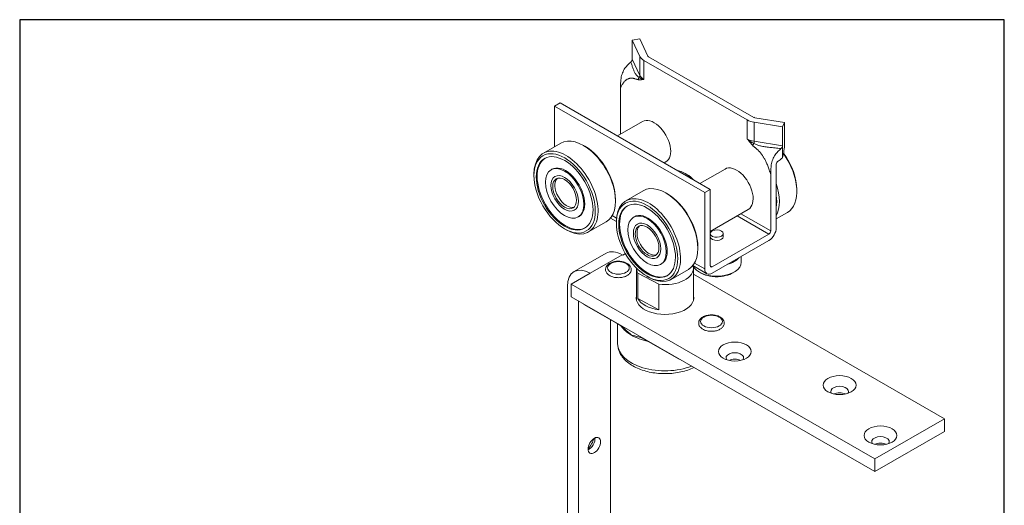
# Model space of a CAD drawing. Units: millimetres. Extents: x 20 to 400, y 20 to 574.
# Drawn here: x 20 to 400, y 387 to 574 of the extents above; entities that cross this region are included whole.
import ezdxf

# ---------------------------------------------------------------- set-up
doc = ezdxf.new("R2010")
doc.units = ezdxf.units.MM
doc.header["$LTSCALE"] = 2
doc.linetypes.add('CONTINUOUS_ACAD', pattern=[0])
for name, color, linetype, lineweight in [('Sketch Geometry(ISO)', 7, 'Continuous', 50), ('Visible Edges(ISO)', 7, 'Continuous', 18), ('Visible Tangent Edges(ISO)', 7, 'Continuous', 18)]:
    doc.layers.add(name, color=color, linetype=linetype, lineweight=lineweight)

# ---------------------------------------------------------------- blocks, each defined once
blk = doc.blocks.new('Borders PCH WEB A4')
at = {"layer": 'Sketch Geometry(ISO)', "color": 7, "linetype": 'CONTINUOUS_ACAD', "lineweight": 25}
blk.add_line((10, 287), (10, 10), dxfattribs=at)
at = {"layer": 'Sketch Geometry(ISO)', "color": 7, "linetype": 'Continuous', "lineweight": 25}
for p, q in [((200, 287), (10, 287)), ((200, 10), (200, 287))]:
    blk.add_line(p, q, dxfattribs=at)

msp = doc.modelspace()

# ---------------------------------------------------------------- linework, layer by layer
at = {"layer": 'Visible Edges(ISO)'}
for p, q in [((259.29, 566.57), (256.4, 566.11)), ((262.41, 559.99), (259.29, 566.57)), ((259.38, 559.83), (256.4, 566.11)), ((256.4, 566.11), (256.4, 558.75)), ((262.67, 559.73), (303.31, 536.33)), ((260.92, 558.3), (300.81, 535.33)), ((251.87, 547.56), (251.87, 529.8)), ((228.54, 541.89), (226.42, 540.67)), ((226.42, 540.67), (226.42, 524.95)), ((226.42, 540.67), (284.4, 507.28)), ((228.54, 541.89), (286.52, 508.5)), ((303.75, 536.18), (315.17, 534.39)), ((260.39, 534.71), (250.7, 529.13)), ((314.38, 532.72), (303.47, 534.44)), ((315.17, 534.39), (314.38, 532.72)), ((314.38, 532.72), (314.38, 525.36)), ((315.17, 534.39), (315.17, 526.17)), ((228.82, 526.34), (222.1, 522.47)), ((238.13, 525.14), (237.6, 525.45)), ((314.38, 525.36), (314.38, 520.74)), ((269.38, 519.11), (268.74, 518.74)), ((311.98, 493.73), (311.98, 518.26)), ((313.12, 519.73), (312.69, 519.48)), ((218.46, 513.82), (218.46, 514.43)), ((225.42, 516.3), (225.07, 516.1)), ((276.83, 514.68), (277.54, 514.27)), ((292.21, 516.39), (282.52, 510.81)), ((309.86, 514.19), (309.86, 492.51)), ((260.64, 508.01), (253.92, 504.14)), ((269.95, 506.82), (269.42, 507.13)), ((286.52, 508.5), (284.4, 507.28)), ((284.4, 507.28), (284.4, 477.85)), ((286.52, 479.07), (286.52, 508.5)), ((319.93, 508.32), (319.93, 507.71)), ((249.93, 504.66), (249.93, 504.05)), ((235.9, 498.1), (235.55, 497.9)), ((257.24, 497.98), (256.89, 497.77)), ((301.2, 500.79), (286.52, 492.34)), ((311.98, 497.19), (316.29, 499.67)), ((246.29, 496.01), (239.57, 492.14)), ((247.98, 497.46), (250.28, 496.14)), ((250.28, 495.49), (250.28, 496.11)), ((230.26, 493.33), (230.79, 493.02)), ((309.15, 491.28), (287.23, 478.66)), ((291.5, 491.49), (291.5, 490.27)), ((287.23, 476.21), (309.15, 488.83)), ((233.95, 476.79), (246.32, 483.92)), ((252.51, 483.31), (252.72, 483.19)), ((253.77, 483.79), (252.72, 483.19)), ((281.75, 486.33), (281.75, 485.72)), ((298.5, 482.7), (298.5, 480.46)), ((267.72, 479.78), (267.37, 479.57)), ((279.8, 479.14), (285.23, 476.01)), ((232.89, 472.01), (240.14, 476.19)), ((258.02, 478.12), (258.02, 465.82)), ((258.52, 476.23), (258.52, 466.42)), ((258.52, 476.23), (266.72, 471.93)), ((262.08, 475.01), (262.61, 474.7)), ((278.11, 477.68), (271.39, 473.81)), ((280.02, 478.12), (280.02, 465.82)), ((376.86, 420.05), (280.02, 475.82)), ((282.61, 476.4), (282.25, 476.6)), ((295.39, 476.4), (295.74, 476.6)), ((349.99, 404.58), (232.89, 472.01)), ((232.89, 467.11), (232.89, 472.01)), ((266.72, 462.12), (266.72, 471.93)), ((231.37, 471.1), (231.37, 356.56)), ((232.89, 467.11), (349.99, 399.67)), ((235.61, 354.12), (235.61, 465.54)), ((237.75, 464.18), (237.75, 464.31)), ((250.6, 456.78), (237.75, 464.18)), ((266.72, 462.12), (258.52, 466.42)), ((247.99, 361.24), (247.99, 458.28)), ((250.77, 449.02), (250.77, 456.67)), ((274.49, 443.02), (261.64, 450.42)), ((274.49, 443.15), (274.49, 443.02)), ((376.86, 420.05), (349.99, 404.58)), ((376.86, 415.15), (376.86, 420.05)), ((376.86, 415.15), (349.99, 399.67)), ((349.99, 399.67), (349.99, 404.58))]:
    msp.add_line(p, q, dxfattribs=at)
for centre, major_axis, ratio, start_param, end_param in [((255.58, 558.28), (0.649, 0.868), 0.567193, 4.357724, 5.634077), ((265.17, 560.74), (-6, 0), 0.575862, 0.266784, 0.785398), ((263.38, 560.14), (-1, 0), 0.575862, 0.266784, 0.785398), ((264.89, 526.91), (4.49, -7.8), 0.578093, 0, 3.141593), ((304.01, 536.74), (-1, 0), 0.575862, 0.785398, 1.304013), ((305.05, 537.77), (6, 0), 0.575862, 3.926991, 4.445605), ((237.56, 511.17), (8.73, -15.17), 0.578093, 0, 3.141593), ((238.09, 511.48), (-8.36, 14.52), 0.578093, 3.928925, 5.495853), ((313.56, 524.89), (-0.649, -0.868), 0.567193, 1.215127, 2.492485), ((313.51, 523.78), (-0.77, -5.58), 0.264861, 1.032187, 2.050459), ((230.84, 507.3), (8.73, -15.17), 0.578093, 5.495853, 10.21211), ((313.26, 524.34), (2.34, 4.87), 0.551283, 3.818997, 4.176987), ((307.56, 514.84), (8.73, -15.17), 0.578093, 0, 1.736185), ((308.09, 515.14), (8.36, -14.52), 0.578093, 0.787332, 1.754397), ((230.66, 507.2), (-7.73, 13.43), 0.578093, 0.022768, 3.118825), ((230.66, 507.2), (5.24, -9.1), 0.578093, 0, 3.141593), ((296.7, 508.59), (4.49, -7.8), 0.578093, 0, 3.141593), ((312.69, 518.66), (0.499, 0.867), 0.578093, 0.783464, 2.354261), ((269.02, 510.22), (-11, 0), 0.575862, 3.560153, 4.293829), ((269.02, 509.4), (12, 0), 0.575862, 0.435284, 0.781546), ((231.15, 507.48), (3.24, -5.63), 0.578093, 3.271051, 6.153727), ((269.38, 492.85), (8.73, -15.17), 0.578093, 0, 3.141593), ((300.84, 510.97), (8.73, -15.17), 0.578093, 0.336305, 1.238359), ((269.91, 493.15), (-8.36, 14.52), 0.578093, 3.928925, 5.495853), ((300.31, 510.66), (8.36, -14.52), 0.578093, 0.614343, 0.960321), ((262.66, 488.98), (8.73, -15.17), 0.578093, 5.495853, 10.21211), ((262.48, 488.88), (-7.73, 13.43), 0.578093, 0.022768, 3.118825), ((262.48, 488.88), (5.24, -9.1), 0.578093, 0, 3.141593), ((262.83, 489.08), (3.24, -5.63), 0.578093, 3.250362, 6.174415), ((289, 491.49), (-2.5, 0), 0.575862, 0.141897, 6.141288), ((289, 490.27), (2.5, 0), 0.575862, 3.28349, 6.283185), ((309.15, 492.1), (2, 3.47), 0.578093, 3.925057, 5.495853), ((309.15, 492.1), (-0.499, -0.867), 0.578093, 0.783464, 2.354261), ((252.51, 473.17), (-6.19, 10.75), 0.578093, 5.499721, 6.283185), ((289, 480.46), (9.5, 0), 0.575862, 3.388547, 6.283185), ((287.23, 479.48), (-0.499, -0.867), 0.578093, 5.495853, 7.06665), ((289, 484.54), (-9.5, 0), 0.575862, 2.025253, 2.687136), ((240.14, 466.05), (-6.19, 10.75), 0.578093, 5.499721, 7.070517), ((269.02, 478.12), (-11, 0), 0.575862, 6.272158, 6.586518), ((269.02, 478.12), (11, 0), 0.575862, 4.50164, 6.383735), ((289, 480.05), (-9, 0), 0.575862, 0.781546, 2.360047), ((287.23, 479.48), (-2, -3.47), 0.578093, 5.495853, 7.06665), ((289, 478), (5.5, 0), 0.575862, 4.498622, 4.926155), ((269.02, 466.68), (11.1, 0), 0.575862, 3.00726, 6.417517), ((269.02, 468.31), (-11, 0), 0.575862, 0.303332, 1.360047), ((296, 443.56), (-3.4, 0), 0.575862, 2.736552, 6.688226), ((269.02, 461.03), (-31.75, 0), 0.575862, 1.743831, 1.750111), ((296, 441.07), (3.4, 0), 0.575862, 0.857349, 2.284243), ((336.44, 430.61), (-3.4, 0), 0.575862, 2.736552, 6.688226), ((336.44, 428.12), (3.4, 0), 0.575862, 0.857349, 2.284243), ((237.56, 412.2), (-3.17, -5.5), 0.578093, 1.206192, 1.935401), ((239.64, 411), (-1.7, -2.95), 0.578093, 0.685543, 2.45605), ((352.21, 411.19), (-3.4, 0), 0.575862, 2.736552, 6.688226), ((352.21, 408.69), (3.4, 0), 0.575862, 0.857349, 2.284243)]:
    msp.add_ellipse(centre, major_axis=major_axis, ratio=ratio, start_param=start_param, end_param=end_param, dxfattribs=at)
for centre, major_axis, ratio in [((230.31, 507), (8.36, -14.52), 0.578093), ((230.31, 507), (7.73, -13.43), 0.578093), ((230.31, 507), (5.24, -9.1), 0.578093), ((230.31, 507), (-3.74, 6.5), 0.578093), ((230.31, 507), (3.74, -6.5), 0.578093), ((230.31, 507), (-3.24, 5.63), 0.578093), ((262.13, 488.67), (8.36, -14.52), 0.578093), ((262.13, 488.67), (7.73, -13.43), 0.578093), ((262.13, 488.67), (5.24, -9.1), 0.578093), ((262.13, 488.67), (3.74, -6.5), 0.578093), ((262.13, 488.67), (3.74, -6.5), 0.578093), ((262.13, 488.67), (3.24, -5.63), 0.578093), ((296, 445.97), (-6.35, 0), 0.575862), ((336.44, 433.02), (-6.35, 0), 0.575862), ((352.21, 413.6), (-6.35, 0), 0.575862), ((241.8, 409.76), (-1.7, -2.95), 0.578093)]:
    msp.add_ellipse(centre, major_axis=major_axis, ratio=ratio, dxfattribs=at)
for points, knots in [([(251.87, 547.56), (251.87, 548.11), (251.88, 548.71), (251.92, 549.78), (251.96, 550.3), (252.1, 551.55), (252.24, 552.28), (252.69, 553.64), (252.97, 554.25), (253.68, 555.4), (254.06, 555.89), (254.89, 556.8), (255.34, 557.22), (255.82, 557.64)], [0.000006, 0.000006, 0.000006, 0.000006, 0.202624, 0.202624, 0.376759, 0.376759, 0.624995, 0.624995, 0.848055, 0.848055, 1.051213, 1.051213, 1.256093, 1.256093, 1.256093, 1.256093]), ([(313.8, 524.25), (313.4, 523.9), (312.99, 523.52), (312.24, 522.73), (311.89, 522.31), (311.18, 521.28), (310.87, 520.69), (310.35, 519.34), (310.18, 518.63), (309.98, 517.34), (309.93, 516.74), (309.86, 515.52), (309.86, 514.81), (309.86, 514.19)], [-1.178411, -1.178411, -1.178411, -1.178411, -1.009821, -1.009821, -0.847963, -0.847963, -0.648699, -0.648699, -0.424236, -0.424236, -0.228326, -0.228326, -0.000002, -0.000002, -0.000002, -0.000002]), ([(254.41, 479.99), (254.81, 479.76), (255.17, 479.47), (255.69, 478.83), (255.87, 478.48), (256.03, 477.79), (256.03, 477.47), (255.89, 476.84), (255.75, 476.55), (255.34, 475.98), (255.06, 475.71), (254.36, 475.22), (253.93, 475.01), (252.99, 474.69), (252.48, 474.57), (251.44, 474.46), (250.9, 474.45), (249.86, 474.54), (249.35, 474.63), (248.39, 474.93), (247.94, 475.13), (247.16, 475.62), (246.83, 475.92), (246.35, 476.57), (246.2, 476.93), (246.09, 477.61), (246.11, 477.93), (246.29, 478.55), (246.44, 478.84), (246.89, 479.4), (247.19, 479.66), (247.93, 480.13), (248.37, 480.33), (249.33, 480.63), (249.85, 480.73), (250.9, 480.82), (251.43, 480.81), (252.47, 480.69), (252.98, 480.58), (253.79, 480.31), (254.11, 480.16), (254.41, 479.99)], [0, 0, 0, 0, 0.345012, 0.345012, 0.656559, 0.656559, 0.914298, 0.914298, 1.172248, 1.172248, 1.47421, 1.47421, 1.815478, 1.815478, 2.160877, 2.160877, 2.502483, 2.502483, 2.843789, 2.843789, 3.188594, 3.188594, 3.532142, 3.532142, 3.83527, 3.83527, 4.089582, 4.089582, 4.351583, 4.351583, 4.660627, 4.660627, 5.004063, 5.004063, 5.348919, 5.348919, 5.690229, 5.690229, 6.031828, 6.031828, 6.283185, 6.283185, 6.283185, 6.283185]), ([(291.75, 457.83), (291.88, 457.51), (291.95, 457.17), (291.91, 456.52), (291.83, 456.22), (291.53, 455.62), (291.31, 455.35), (290.72, 454.81), (290.35, 454.58), (289.49, 454.18), (289, 454.03), (287.98, 453.82), (287.45, 453.78), (286.4, 453.78), (285.87, 453.84), (284.87, 454.05), (284.39, 454.21), (283.53, 454.63), (283.14, 454.88), (282.53, 455.49), (282.3, 455.83), (282.05, 456.52), (282.01, 456.86), (282.08, 457.5), (282.19, 457.8), (282.52, 458.39), (282.76, 458.66), (283.39, 459.18), (283.78, 459.41), (284.67, 459.78), (285.16, 459.92), (286.19, 460.1), (286.73, 460.13), (287.78, 460.09), (288.3, 460.02), (289.29, 459.78), (289.76, 459.61), (290.59, 459.17), (290.96, 458.9), (291.46, 458.35), (291.63, 458.1), (291.75, 457.83)], [0, 0, 0, 0, 0.274399, 0.274399, 0.525567, 0.525567, 0.807054, 0.807054, 1.137315, 1.137315, 1.483552, 1.483552, 1.826429, 1.826429, 2.167327, 2.167327, 2.510462, 2.510462, 2.856652, 2.856652, 3.182349, 3.182349, 3.449981, 3.449981, 3.702568, 3.702568, 3.990851, 3.990851, 4.325686, 4.325686, 4.671828, 4.671828, 5.014208, 5.014208, 5.355169, 5.355169, 5.698861, 5.698861, 6.044663, 6.044663, 6.283185, 6.283185, 6.283185, 6.283185]), ([(280.26, 439.83), (278.71, 439.08), (276.99, 438.5), (273.33, 437.69), (271.39, 437.47), (267.49, 437.42), (265.55, 437.58), (261.81, 438.28), (260.03, 438.82), (256.78, 440.26), (255.32, 441.16), (252.95, 443.28), (252.01, 444.5), (251, 446.87), (250.77, 447.94), (250.77, 449.02)], [1.656112, 1.656112, 1.656112, 1.656112, 1.991318, 1.991318, 2.33225, 2.33225, 2.671022, 2.671022, 3.011432, 3.011432, 3.355178, 3.355178, 3.685988, 3.685988, 3.926991, 3.926991, 3.926991, 3.926991])]:
    msp.add_open_spline(points, degree=3, knots=knots, dxfattribs=at)
for points in [[(256.12, 452.29), (254.41, 453.85), (252.37, 455.75), (250.6, 456.78)], [(261.64, 450.42), (259.86, 451.44), (257.82, 451.89), (256.12, 452.29)]]:
    msp.add_open_spline(points, degree=3, dxfattribs=at)
at = {"layer": 'Visible Tangent Edges(ISO)'}
for p, q in [((256.4, 558.75), (259.38, 552.47)), ((259.38, 559.83), (259.38, 552.47)), ((260.92, 558.3), (260.92, 550.94)), ((300.81, 527.97), (300.81, 535.33)), ((303.47, 527.08), (303.47, 534.44)), ((303.47, 527.08), (314.38, 525.36)), ((248.65, 498.44), (250.34, 497.46)), ((296.92, 498.33), (309.15, 491.28)), ((298.34, 499.14), (309.86, 492.51)), ((252.51, 483.31), (240.14, 476.19)), ((280.47, 480.12), (284.4, 477.85)), ((286.52, 479.07), (287.23, 478.66))]:
    msp.add_line(p, q, dxfattribs=at)
for centre, major_axis, ratio, start_param, end_param in [((259.63, 551.22), (-0.122, -0.984), 0.777393, 4.222973, 5.226557), ((258.41, 552.32), (0.903, 0.429), 0.788625, 5.022319, 5.925051), ((265.17, 553.38), (-6, 0), 0.575862, 0.266784, 0.785398), ((305.05, 530.41), (6, 0), 0.575862, 3.926991, 4.445605), ((303.51, 525.96), (-0.698, -0.705), 0.289513, 4.615557, 5.619126), ((303.21, 526.52), (0.155, 0.988), 0.21553, 4.440377, 5.343103), ((269.02, 459.72), (-18.25, 0), 0.575862, 0.388432, 0.785398), ((269.02, 459.72), (18.25, 0), 0.575862, 3.926991, 4.34968), ((269.02, 449.02), (-18.25, 0), 0.575862, 0, 2.172168)]:
    msp.add_ellipse(centre, major_axis=major_axis, ratio=ratio, start_param=start_param, end_param=end_param, dxfattribs=at)
for centre in [(251.06, 478.25), (286.98, 457.56)]:
    msp.add_ellipse(centre, major_axis=(4.2, 0), ratio=0.575862, dxfattribs=at)
for points, knots in [([(259.01, 551.77), (258.8, 551.91), (258.56, 552.08), (258.33, 552.29), (258.11, 552.51), (257.89, 552.77), (257.7, 553.07), (257.52, 553.36), (257.35, 553.67), (257.2, 554.01), (257.04, 554.34), (256.9, 554.7), (256.76, 555.08), (256.62, 555.46), (256.47, 555.86), (256.32, 556.28), (256.16, 556.71), (256, 557.16), (255.82, 557.64)], [0, 0, 0, 0, 0.1666667, 0.1666667, 0.1666667, 0.3333333, 0.3333333, 0.3333333, 0.5, 0.5, 0.5, 0.6666667, 0.6666667, 0.6666667, 0.8333333, 0.8333333, 0.8333333, 1, 1, 1, 1]), ([(251.87, 547.56), (251.96, 547.78), (252.06, 547.99), (252.15, 548.19), (252.24, 548.39), (252.34, 548.58), (252.43, 548.75), (252.53, 548.93), (252.63, 549.09), (252.73, 549.25), (252.83, 549.4), (252.92, 549.55), (253.02, 549.68), (253.12, 549.81), (253.22, 549.94), (253.32, 550.05), (253.42, 550.17), (253.52, 550.28), (253.62, 550.37), (253.72, 550.47), (253.82, 550.56), (253.91, 550.64), (254.01, 550.72), (254.11, 550.8), (254.2, 550.86), (254.3, 550.93), (254.39, 550.99), (254.49, 551.04), (254.58, 551.1), (254.67, 551.14), (254.77, 551.18), (254.86, 551.23), (254.95, 551.26), (255.04, 551.29), (255.13, 551.32), (255.22, 551.35), (255.31, 551.37), (255.4, 551.39), (255.49, 551.41), (255.58, 551.42), (255.67, 551.44), (255.76, 551.45), (255.85, 551.45), (255.94, 551.46), (256.03, 551.46), (256.12, 551.46), (256.21, 551.45), (256.31, 551.45), (256.41, 551.44), (256.51, 551.43), (256.61, 551.41), (256.72, 551.39), (256.83, 551.37), (256.95, 551.35), (257.08, 551.32), (257.2, 551.29), (257.32, 551.25), (257.43, 551.22), (257.55, 551.19), (257.65, 551.15), (257.75, 551.12), (257.85, 551.09), (257.95, 551.06), (258.04, 551.03), (258.13, 551.01), (258.22, 550.98), (258.3, 550.96), (258.38, 550.93), (258.45, 550.91), (258.53, 550.89), (258.6, 550.87), (258.67, 550.86), (258.73, 550.85), (258.79, 550.84), (258.85, 550.83), (258.9, 550.82)], [0, 0, 0, 0, 0.04, 0.04, 0.04, 0.08, 0.08, 0.08, 0.12, 0.12, 0.12, 0.16, 0.16, 0.16, 0.2, 0.2, 0.2, 0.24, 0.24, 0.24, 0.28, 0.28, 0.28, 0.32, 0.32, 0.32, 0.36, 0.36, 0.36, 0.4, 0.4, 0.4, 0.44, 0.44, 0.44, 0.48, 0.48, 0.48, 0.52, 0.52, 0.52, 0.56, 0.56, 0.56, 0.6, 0.6, 0.6, 0.64, 0.64, 0.64, 0.68, 0.68, 0.68, 0.72, 0.72, 0.72, 0.76, 0.76, 0.76, 0.8, 0.8, 0.8, 0.84, 0.84, 0.84, 0.88, 0.88, 0.88, 0.92, 0.92, 0.92, 0.96, 0.96, 0.96, 1, 1, 1, 1]), ([(259.01, 551.77), (259.09, 551.71), (259.17, 551.66), (259.25, 551.61), (259.33, 551.56), (259.41, 551.51), (259.48, 551.47), (259.56, 551.42), (259.63, 551.38), (259.7, 551.35), (259.77, 551.31), (259.84, 551.28), (259.91, 551.25), (259.98, 551.22), (260.05, 551.19), (260.11, 551.16), (260.17, 551.14), (260.24, 551.12), (260.3, 551.1), (260.36, 551.07), (260.42, 551.06), (260.47, 551.04), (260.53, 551.02), (260.58, 551.01), (260.63, 551), (260.69, 550.98), (260.74, 550.97), (260.79, 550.96), (260.83, 550.95), (260.88, 550.95), (260.92, 550.94)], [0, 0, 0, 0, 0.1, 0.1, 0.1, 0.2, 0.2, 0.2, 0.3, 0.3, 0.3, 0.4, 0.4, 0.4, 0.5, 0.5, 0.5, 0.6, 0.6, 0.6, 0.7, 0.7, 0.7, 0.8, 0.8, 0.8, 0.9, 0.9, 0.9, 1, 1, 1, 1]), ([(258.9, 550.82), (259.02, 550.81), (259.13, 550.81), (259.23, 550.81), (259.33, 550.81), (259.42, 550.82), (259.51, 550.82), (259.59, 550.83), (259.67, 550.84), (259.75, 550.84), (259.82, 550.85), (259.9, 550.86), (259.96, 550.87), (260.03, 550.88), (260.1, 550.89), (260.16, 550.89), (260.22, 550.9), (260.28, 550.91), (260.34, 550.91), (260.39, 550.92), (260.45, 550.92), (260.5, 550.93), (260.55, 550.93), (260.6, 550.93), (260.65, 550.94), (260.7, 550.94), (260.75, 550.94), (260.79, 550.94), (260.84, 550.94), (260.88, 550.94), (260.92, 550.94)], [0.0000003, 0.0000003, 0.0000003, 0.0000003, 0.1, 0.1, 0.1, 0.2, 0.2, 0.2, 0.3, 0.3, 0.3, 0.4, 0.4, 0.4, 0.5, 0.5, 0.5, 0.6, 0.6, 0.6, 0.7, 0.7, 0.7, 0.8, 0.8, 0.8, 0.9, 0.9, 0.9, 1, 1, 1, 1]), ([(300.81, 527.97), (300.85, 527.92), (300.9, 527.87), (300.94, 527.82), (300.99, 527.76), (301.04, 527.71), (301.09, 527.65), (301.14, 527.59), (301.19, 527.53), (301.24, 527.46), (301.29, 527.4), (301.35, 527.33), (301.41, 527.25), (301.46, 527.18), (301.52, 527.11), (301.59, 527.03), (301.65, 526.95), (301.71, 526.86), (301.78, 526.78), (301.85, 526.69), (301.92, 526.6), (302, 526.5), (302.07, 526.41), (302.15, 526.31), (302.24, 526.21), (302.32, 526.1), (302.41, 525.99), (302.51, 525.88), (302.61, 525.77), (302.72, 525.65), (302.83, 525.53)], [0, 0, 0, 0, 0.1, 0.1, 0.1, 0.2, 0.2, 0.2, 0.3, 0.3, 0.3, 0.4, 0.4, 0.4, 0.5, 0.5, 0.5, 0.6, 0.6, 0.6, 0.7, 0.7, 0.7, 0.8, 0.8, 0.8, 0.9, 0.9, 0.9, 1, 1, 1, 1]), ([(300.81, 527.97), (300.85, 527.93), (300.9, 527.88), (300.95, 527.83), (301, 527.79), (301.05, 527.74), (301.11, 527.69), (301.17, 527.64), (301.23, 527.58), (301.29, 527.53), (301.35, 527.48), (301.42, 527.43), (301.49, 527.37), (301.56, 527.31), (301.64, 527.26), (301.72, 527.2), (301.8, 527.14), (301.88, 527.08), (301.98, 527.02), (302.07, 526.96), (302.16, 526.9), (302.27, 526.83), (302.37, 526.77), (302.48, 526.71), (302.59, 526.64), (302.71, 526.57), (302.83, 526.51), (302.96, 526.44), (303.09, 526.37), (303.23, 526.3), (303.37, 526.23)], [0, 0, 0, 0, 0.1, 0.1, 0.1, 0.2, 0.2, 0.2, 0.3, 0.3, 0.3, 0.4, 0.4, 0.4, 0.5, 0.5, 0.5, 0.6, 0.6, 0.6, 0.7, 0.7, 0.7, 0.8, 0.8, 0.8, 0.9, 0.9, 0.9, 0.9999977, 0.9999977, 0.9999977, 0.9999977]), ([(302.83, 525.53), (302.89, 525.47), (302.95, 525.4), (303.01, 525.34), (303.07, 525.28), (303.14, 525.22), (303.21, 525.16), (303.28, 525.09), (303.36, 525.03), (303.44, 524.96), (303.52, 524.89), (303.6, 524.82), (303.69, 524.74), (303.78, 524.67), (303.88, 524.59), (303.98, 524.51), (304.08, 524.42), (304.18, 524.33), (304.3, 524.23), (304.41, 524.14), (304.53, 524.03), (304.65, 523.93), (304.77, 523.82), (304.88, 523.71), (305, 523.6), (305.11, 523.49), (305.21, 523.39), (305.31, 523.28), (305.41, 523.18), (305.51, 523.07), (305.6, 522.97), (305.7, 522.86), (305.79, 522.76), (305.88, 522.65), (305.97, 522.54), (306.06, 522.43), (306.15, 522.31), (306.24, 522.19), (306.33, 522.07), (306.42, 521.95), (306.51, 521.83), (306.6, 521.7), (306.69, 521.56), (306.78, 521.43), (306.87, 521.29), (306.96, 521.14), (307.05, 520.99), (307.14, 520.84), (307.24, 520.68), (307.33, 520.52), (307.43, 520.35), (307.52, 520.17), (307.62, 519.99), (307.71, 519.81), (307.81, 519.62), (307.91, 519.42), (308.01, 519.22), (308.11, 519.01), (308.21, 518.8), (308.31, 518.58), (308.41, 518.35), (308.5, 518.12), (308.6, 517.88), (308.7, 517.63), (308.8, 517.38), (308.9, 517.13), (309, 516.86), (309.1, 516.59), (309.2, 516.31), (309.3, 516.03), (309.39, 515.74), (309.49, 515.44), (309.58, 515.14), (309.68, 514.83), (309.77, 514.52), (309.86, 514.19)], [0.0000004, 0.0000004, 0.0000004, 0.0000004, 0.04, 0.04, 0.04, 0.08, 0.08, 0.08, 0.12, 0.12, 0.12, 0.16, 0.16, 0.16, 0.2, 0.2, 0.2, 0.24, 0.24, 0.24, 0.28, 0.28, 0.28, 0.32, 0.32, 0.32, 0.36, 0.36, 0.36, 0.4, 0.4, 0.4, 0.44, 0.44, 0.44, 0.48, 0.48, 0.48, 0.52, 0.52, 0.52, 0.56, 0.56, 0.56, 0.6, 0.6, 0.6, 0.64, 0.64, 0.64, 0.68, 0.68, 0.68, 0.72, 0.72, 0.72, 0.76, 0.76, 0.76, 0.8, 0.8, 0.8, 0.84, 0.84, 0.84, 0.88, 0.88, 0.88, 0.92, 0.92, 0.92, 0.96, 0.96, 0.96, 1, 1, 1, 1]), ([(313.8, 524.25), (313, 524.34), (312.23, 524.43), (311.51, 524.51), (310.78, 524.59), (310.1, 524.67), (309.45, 524.75), (308.8, 524.83), (308.18, 524.91), (307.6, 525), (307.02, 525.09), (306.47, 525.18), (305.96, 525.29), (305.46, 525.4), (305, 525.52), (304.57, 525.68), (304.14, 525.83), (303.75, 526.02), (303.37, 526.23)], [0, 0, 0, 0, 0.166667, 0.166667, 0.166667, 0.333333, 0.333333, 0.333333, 0.5, 0.5, 0.5, 0.666667, 0.666667, 0.666667, 0.833333, 0.833333, 0.833333, 1, 1, 1, 1])]:
    msp.add_open_spline(points, degree=3, knots=knots, dxfattribs=at)

# ---------------------------------------------------------------- block references
at = {"xscale": 2, "yscale": 2, "zscale": 2}
msp.add_blockref('Borders PCH WEB A4', (0, 0), dxfattribs=at)

doc.saveas('drawing.dxf')
